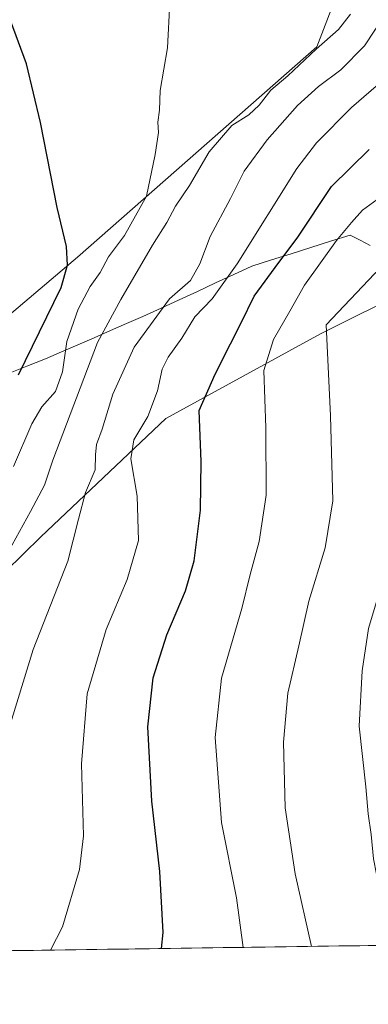
# Model space of a CAD drawing. Units: metres. Extents: x 597117 to 600562, y 4736055 to 4738418.
# Drawn here: x 598266 to 598349, y 4736059 to 4736293 of the extents above; entities that cross this region are included whole.
import ezdxf

# ---------------------------------------------------------------- set-up
doc = ezdxf.new("R2010")
doc.units = ezdxf.units.M
doc.header["$MEASUREMENT"] = 0
for name, color, linetype, lineweight in [('Cultivos herbáceos CxS', 92, 'Continuous', 0), ('Curva de nivel maestra', 36, 'Continuous', 30), ('Curva de nivel normal', 36, 'Continuous', 0), ('Entidad de ámbito territorial', 19, 'Continuous', 0), ('Entidad de ámbito territorial CxS', 92, 'Continuous', 0), ('Matorral CxS', 135, 'Continuous', 0), ('Municipio CxS', 142, 'Continuous', 0), ('Núcleo urbano CxS', 19, 'Continuous', 0)]:
    doc.layers.add(name, color=color, linetype=linetype, lineweight=lineweight)

# ---------------------------------------------------------------- blocks, each defined once
blk = doc.blocks.new('*U150')
at = {"layer": 'Cultivos herbáceos CxS', "color": 92, "linetype": 'Continuous', "lineweight": 0}
for points in [[(598379.92, 4736624.88, 451.95), (598413.43, 4736567.73, 453.17), (598416, 4736533.48, 454.41), (598425.38, 4736508.89, 454.53), (598418.68, 4736476.09, 457.8), (598414.64, 4736440.08, 454.38), (598395.49, 4736412.39, 457.55), (598384.39, 4736395.02, 458.45), (598368.79, 4736347.71, 459.85), (598347.49, 4736314.38, 464.6), (598336.75, 4736286.28, 462.49), (598279.95, 4736236.28, 471.59), (598250.64, 4736211.46, 480.14)], [(598246.04, 4736145.13, 465.5), (598271.24, 4736169.85, 461.5), (598300.89, 4736197.97, 451.36), (598337.67, 4736218.04, 439.54), (598358.75, 4736228.57, 434.56)], [(598348.98, 4736072.69, 435.67), (597375.12, 4736058.73, 514.33)]]:
    blk.add_polyline3d(points, dxfattribs=at)
blk = doc.blocks.new('*U153')
at = {"layer": 'Matorral CxS', "color": 135, "linetype": 'Continuous', "lineweight": 0}
for points in [[(598250.6399, 4736211.4629, 480.1368), (598279.9453, 4736236.2795, 471.5912), (598336.7463, 4736286.2785, 462.4918), (598347.4875, 4736314.3795, 464.5999), (598368.7935, 4736347.7117, 459.846), (598384.3903, 4736395.0229, 458.4534), (598395.4887, 4736412.3915, 457.5456), (598414.6443, 4736440.0795, 454.3801), (598418.6779, 4736476.0923, 457.799), (598425.3763, 4736508.8931, 454.5317), (598416.0029, 4736533.4835, 454.4113), (598413.4307, 4736567.7345, 453.1716), (598379.9171, 4736624.8829, 451.9464)], [(598358.7521, 4736228.5739, 434.5583), (598337.6731, 4736218.0353, 439.5369), (598300.8859, 4736197.9697, 451.3611), (598271.2377, 4736169.8507, 461.5024), (598246.0379, 4736145.1307, 465.4972)]]:
    blk.add_polyline3d(points, dxfattribs=at)
blk = doc.blocks.new('*U185')
at = {"layer": 'Curva de nivel normal', "color": 36, "linetype": 'Continuous', "lineweight": 0}
blk.add_polyline3d([(598319.29, 4736072.26, 445), (598317.66, 4736084.06, 445), (598314.12, 4736101.97, 445), (598312.64, 4736122.13, 445), (598314.16, 4736136.22, 445), (598319, 4736152.78, 445), (598320.92, 4736160.89, 445), (598323.1, 4736168.7, 445), (598324.71, 4736179.69, 445), (598324.66, 4736195.73, 445), (598324.15, 4736209.38, 445), (598326.44, 4736216.75, 445), (598330.38, 4736223.44, 445), (598333.87, 4736229.6, 445), (598341.42, 4736240.27, 445), (598344.96, 4736244.52, 445), (598347.64, 4736247.42, 445), (598352.84, 4736251.28, 445), (598358.3, 4736256.14, 445), (598365.17, 4736262.04, 445), (598376.07, 4736275.04, 445), (598384.6, 4736290.94, 445), (598389.66, 4736301.05, 445)], dxfattribs=at)
blk = doc.blocks.new('*U187')
at = {"layer": 'Curva de nivel normal', "color": 36, "linetype": 'Continuous', "lineweight": 0}
blk.add_polyline3d([(598352.85, 4736293.72, 460), (598348.08, 4736286.52, 460), (598342.44, 4736280.79, 460), (598337.19, 4736276.84, 460), (598332.21, 4736272.29, 460), (598324.95, 4736264.16, 460), (598319.54, 4736256.69, 460), (598316.25, 4736250.23, 460), (598311.45, 4736241.17, 460), (598309.01, 4736234.7, 460), (598306.79, 4736230.7, 460), (598301.78, 4736226.37, 460), (598293.42, 4736214.88, 460), (598288.36, 4736203.73, 460), (598285.83, 4736195.43, 460), (598284.47, 4736191.76, 460), (598284.2, 4736189.28, 460), (598284.12, 4736185.75, 460), (598281.88, 4736180.34, 460), (598280.15, 4736174.04, 460), (598277.67, 4736164.04, 460), (598269.46, 4736143.03, 460), (598261.99, 4736118.69, 460)], dxfattribs=at)
blk = doc.blocks.new('*U188')
at = {"layer": 'Curva de nivel normal', "color": 36, "linetype": 'Continuous', "lineweight": 0}
blk.add_polyline3d([(598402.84, 4736300.19, 440), (598398.46, 4736288.37, 440), (598395.27, 4736278.01, 440), (598392.14, 4736272.7, 440), (598377.56, 4736256.51, 440), (598368.29, 4736247.89, 440), (598362.63, 4736243.3, 440), (598356.96, 4736238.11, 440), (598350.46, 4736232.33, 440), (598338.96, 4736220.17, 440), (598339.98, 4736198.54, 440), (598340.54, 4736178.37, 440), (598338.78, 4736167.24, 440), (598334.84, 4736154.51, 440), (598332.53, 4736143.9, 440), (598329.89, 4736132.69, 440), (598328.83, 4736121.04, 440), (598329.28, 4736105.43, 440), (598331.66, 4736089.71, 440), (598335.499445, 4736072.493441, 440)], dxfattribs=at)
blk = doc.blocks.new('*U192')
at = {"layer": 'Curva de nivel normal', "color": 36, "linetype": 'Continuous', "lineweight": 0}
blk.add_polyline3d([(598358.22, 4736072.82, 435), (598355.09, 4736074.36, 435), (598352.5, 4736075.93, 435), (598351.63, 4736086.03, 435), (598350.24, 4736093.31, 435), (598349.67, 4736099.07, 435), (598348.95, 4736104.02, 435), (598348.37, 4736110.43, 435), (598346.79, 4736124.86, 435), (598347.55, 4736137.95, 435), (598349.01, 4736148, 435), (598354.74, 4736167.16, 435), (598358.34, 4736185.03, 435), (598358.8, 4736201.68, 435), (598358.4, 4736208.7, 435), (598358.44, 4736215.15, 435), (598358.77, 4736222.51, 435), (598360.13, 4736228.37, 435), (598374.6, 4736240.89, 435), (598398.81, 4736267.68, 435), (598404.26, 4736276.21, 435), (598407.42, 4736282.39, 435), (598409.51, 4736288.78, 435), (598418.43, 4736308.98, 435)], dxfattribs=at)
blk = doc.blocks.new('*U196')
at = {"layer": 'Curva de nivel normal', "color": 36, "linetype": 'Continuous', "lineweight": 0}
blk.add_polyline3d([(598355.5, 4736280.98, 455), (598344.96, 4736271.86, 455), (598336.68, 4736263.42, 455), (598332.03, 4736257.35, 455), (598317.83, 4736234.7, 455), (598311.91, 4736226.37, 455), (598307.81, 4736222.13, 455), (598304.71, 4736217.02, 455), (598301.48, 4736212.53, 455), (598300.06, 4736209.67, 455), (598298.97, 4736204.52, 455), (598296.68, 4736198.41, 455), (598293.36, 4736192.9, 455), (598292.6, 4736188.38, 455), (598294.09, 4736179.5, 455), (598294.42, 4736168.96, 455), (598291.75, 4736159.71, 455), (598286.78, 4736147.83, 455), (598282.24, 4736132.5, 455), (598280.91, 4736115.84, 455), (598281.39, 4736098.8, 455), (598280.41, 4736090.77, 455), (598276.38, 4736077.17, 455), (598273.57, 4736071.61, 455)], dxfattribs=at)
blk = doc.blocks.new('*U200')
at = {"layer": 'Curva de nivel normal', "color": 36, "linetype": 'Continuous', "lineweight": 0}
blk.add_polyline3d([(598301.9, 4736296.78, 470), (598301.32, 4736286.06, 470), (598299.6, 4736275.9, 470), (598299.44, 4736271.19, 470), (598299.01, 4736268.34, 470), (598299.15, 4736265.9, 470), (598298.35, 4736260.68, 470), (598296.3, 4736250.76, 470), (598291.14, 4736241.41, 470), (598287.29, 4736236.37, 470), (598285.3, 4736232.6, 470), (598282.92, 4736229.31, 470), (598280.12, 4736223.91, 470), (598277.43, 4736216.26, 470), (598276.41, 4736209.01, 470), (598274.73, 4736204.37, 470), (598271.45, 4736200.7, 470), (598269.11, 4736196.66, 470), (598264.72, 4736186.53, 470)], dxfattribs=at)
blk = doc.blocks.new('*U201')
at = {"layer": 'Curva de nivel normal', "color": 36, "linetype": 'Continuous', "lineweight": 0}
blk.add_polyline3d([(598344.78, 4736294.05, 465), (598341.91, 4736290.38, 465), (598336.6, 4736285.71, 465), (598329.85, 4736279.38, 465), (598325.82, 4736275.98, 465), (598323.08, 4736272.41, 465), (598320.62, 4736270.14, 465), (598316.61, 4736267.57, 465), (598311.18, 4736261.34, 465), (598306.53, 4736253.28, 465), (598303.19, 4736248.37, 465), (598301.18, 4736244.56, 465), (598297.74, 4736239.12, 465), (598290.23, 4736226.22, 465), (598284.7, 4736216.04, 465), (598274.08, 4736188.01, 465), (598272.1, 4736182.11, 465), (598268.82, 4736175.86, 465), (598263.58, 4736166.31, 465)], dxfattribs=at)
blk = doc.blocks.new('*U207')
at = {"layer": 'Curva de nivel maestra', "color": 36, "linetype": 'Continuous', "lineweight": 30}
blk.add_polyline3d([(598299.9, 4736071.98, 450), (598300.31, 4736075.77, 450), (598299.51, 4736090.3, 450), (598297.6, 4736107.03, 450), (598296.62, 4736124.69, 450), (598297.93, 4736136.32, 450), (598301.14, 4736146.54, 450), (598305.58, 4736157, 450), (598307.64, 4736164.12, 450), (598309.16, 4736176.14, 450), (598309.31, 4736187.72, 450), (598308.81, 4736199.88, 450), (598312.64, 4736208.44, 450), (598316.26, 4736215.69, 450), (598318.83, 4736220.67, 450), (598321.87, 4736227.03, 450), (598327.74, 4736235.05, 450), (598332.13, 4736240.76, 450), (598340.28, 4736253.05, 450), (598349.22, 4736261.87, 450)], dxfattribs=at)

msp = doc.modelspace()

# ---------------------------------------------------------------- linework, layer by layer
at = {"layer": 'Cultivos herbáceos CxS', "color": 92, "linetype": 'Continuous', "lineweight": 0}
for points in [[(598379.92, 4736624.88, 451.95), (598413.43, 4736567.73, 453.17), (598416, 4736533.48, 454.41), (598425.38, 4736508.89, 454.53), (598418.68, 4736476.09, 457.8), (598414.64, 4736440.08, 454.38), (598395.49, 4736412.39, 457.55), (598384.39, 4736395.02, 458.45), (598368.79, 4736347.71, 459.85), (598347.49, 4736314.38, 464.6), (598336.75, 4736286.28, 462.49), (598279.95, 4736236.28, 471.59), (598250.64, 4736211.46, 480.14)], [(598246.04, 4736145.13, 465.5), (598271.24, 4736169.85, 461.5), (598300.89, 4736197.97, 451.36), (598337.67, 4736218.04, 439.54), (598358.75, 4736228.57, 434.56), (598365.77, 4736232.08, 433.14), (598386.5, 4736232.08, 429.41), (598396.53, 4736217.37, 425.55), (598403.89, 4736196.63, 424.52), (598405.96, 4736199.28, 424.12)], [(598348.98, 4736072.69, 435.67), (597375.12, 4736058.73, 514.33)]]:
    msp.add_polyline3d(points, dxfattribs=at)
at = {"layer": 'Curva de nivel maestra', "color": 36, "linetype": 'Continuous', "lineweight": 30}
msp.add_polyline3d([(598265.98, 4736208.31, 475), (598270.97, 4736218.56, 475), (598276.09, 4736229.04, 475), (598277.58, 4736234.37, 475), (598277.33, 4736238.79, 475), (598275.1, 4736248.06, 475), (598271.16, 4736268.25, 475), (598267.81, 4736282.24, 475), (598264.07, 4736292.5, 475)], dxfattribs=at)
at = {"layer": 'Entidad de ámbito territorial', "color": 19, "linetype": 'Continuous', "lineweight": 0}
msp.add_polyline3d([(598349.41, 4736239.07, 441.67), (598347.05, 4736240.31, 442.68), (598344.69, 4736241.55, 443.92), (598340.02, 4736240.07, 445.1), (598335.36, 4736238.58, 446.92), (598330.69, 4736237.1, 448.98), (598326.03, 4736235.61, 450.53), (598321.36, 4736234.13, 452.49), (598317.04, 4736232.14, 454.06), (598312.73, 4736230.15, 456.01), (598308.41, 4736228.16, 457.91), (598304.09, 4736226.18, 458.54), (598299.78, 4736224.19, 459.7), (598295.46, 4736222.2, 460.91), (598291.6, 4736220.52, 461.97), (598287.75, 4736218.84, 463.48), (598283.89, 4736217.15, 465.54), (598280.03, 4736215.47, 467.69), (598276.18, 4736213.79, 469.76), (598272.32, 4736212.11, 472.2), (598267.95, 4736210.38, 474.46), (598263.57, 4736208.65, 476.12)], dxfattribs=at)
msp.add_polyline3d([(598349.41, 4736239.07, 441.67), (598347.05, 4736240.31, 442.68), (598344.69, 4736241.55, 443.92), (598340.02, 4736240.07, 445.1), (598335.36, 4736238.58, 446.92), (598330.69, 4736237.1, 448.98), (598326.03, 4736235.61, 450.53), (598321.36, 4736234.13, 452.49), (598317.04, 4736232.14, 454.06), (598312.73, 4736230.15, 456.01), (598308.41, 4736228.16, 457.91), (598304.09, 4736226.18, 458.54), (598299.78, 4736224.19, 459.7), (598295.46, 4736222.2, 460.91), (598291.6, 4736220.52, 461.97), (598287.75, 4736218.84, 463.48), (598283.89, 4736217.15, 465.54), (598280.03, 4736215.47, 467.69), (598276.18, 4736213.79, 469.76), (598272.32, 4736212.11, 472.2), (598267.95, 4736210.38, 474.46), (598263.57, 4736208.65, 476.12)], dxfattribs=at)
at = {"layer": 'Entidad de ámbito territorial CxS', "color": 92, "linetype": 'Continuous', "lineweight": 0}
for points in [[(598263.57, 4736208.65, 476.12), (598267.95, 4736210.38, 474.46), (598272.32, 4736212.11, 472.2), (598276.18, 4736213.79, 469.76), (598280.03, 4736215.47, 467.69), (598283.89, 4736217.15, 465.54), (598287.75, 4736218.84, 463.48), (598291.6, 4736220.52, 461.97), (598295.46, 4736222.2, 460.91), (598299.78, 4736224.19, 459.7), (598304.09, 4736226.18, 458.54), (598308.41, 4736228.16, 457.91), (598312.73, 4736230.15, 456.01), (598317.04, 4736232.14, 454.06), (598321.36, 4736234.13, 452.49), (598326.03, 4736235.61, 450.53), (598330.69, 4736237.1, 448.98), (598335.36, 4736238.58, 446.92), (598340.02, 4736240.07, 445.1), (598344.69, 4736241.55, 443.92), (598347.05, 4736240.31, 442.68), (598349.41, 4736239.07, 441.67)], [(598349.41, 4736239.07, 441.67), (598347.05, 4736240.31, 442.68), (598344.69, 4736241.55, 443.92), (598340.02, 4736240.07, 445.1), (598335.36, 4736238.58, 446.92), (598330.69, 4736237.1, 448.98), (598326.03, 4736235.61, 450.53), (598321.36, 4736234.13, 452.49), (598317.04, 4736232.14, 454.06), (598312.73, 4736230.15, 456.01), (598308.41, 4736228.16, 457.91), (598304.09, 4736226.18, 458.54), (598299.78, 4736224.19, 459.7), (598295.46, 4736222.2, 460.91), (598291.6, 4736220.52, 461.97), (598287.75, 4736218.84, 463.48), (598283.89, 4736217.15, 465.54), (598280.03, 4736215.47, 467.69), (598276.18, 4736213.79, 469.76), (598272.32, 4736212.11, 472.2), (598267.95, 4736210.38, 474.46), (598263.57, 4736208.65, 476.12)], [(598351.94, 4736072.73, 435.21), (598346.95, 4736072.66, 436.41), (598341.96, 4736072.59, 437.72), (598336.98, 4736072.51, 439.21), (598331.99, 4736072.44, 440.94), (598327, 4736072.37, 442.71), (598322.01, 4736072.3, 444.08), (598317.03, 4736072.23, 445.57), (598312.04, 4736072.16, 446.79), (598307.05, 4736072.09, 448.07), (598302.06, 4736072.01, 449.46), (598297.08, 4736071.94, 450.59), (598292.09, 4736071.87, 451.66), (598287.1, 4736071.8, 452.6), (598282.11, 4736071.73, 453.44), (598277.13, 4736071.66, 454.38), (598272.14, 4736071.59, 455.2), (598267.15, 4736071.51, 456.02), (598262.16, 4736071.44, 456.86)]]:
    msp.add_polyline3d(points, dxfattribs=at)
at = {"layer": 'Matorral CxS', "color": 135, "linetype": 'Continuous', "lineweight": 0}
for points in [[(598379.92, 4736624.88, 451.95), (598413.43, 4736567.73, 453.17), (598416, 4736533.48, 454.41), (598425.38, 4736508.89, 454.53), (598418.68, 4736476.09, 457.8), (598414.64, 4736440.08, 454.38), (598395.49, 4736412.39, 457.55), (598384.39, 4736395.02, 458.45), (598368.79, 4736347.71, 459.85), (598347.49, 4736314.38, 464.6), (598336.75, 4736286.28, 462.49), (598279.95, 4736236.28, 471.59), (598250.64, 4736211.46, 480.14)], [(598246.04, 4736145.13, 465.5), (598271.24, 4736169.85, 461.5), (598300.89, 4736197.97, 451.36), (598337.67, 4736218.04, 439.54), (598358.75, 4736228.57, 434.56), (598365.77, 4736232.08, 433.14), (598386.5, 4736232.08, 429.41), (598396.53, 4736217.37, 425.55), (598403.89, 4736196.63, 424.52), (598405.96, 4736199.28, 424.12)]]:
    msp.add_polyline3d(points, dxfattribs=at)
at = {"layer": 'Municipio CxS', "color": 142, "linetype": 'Continuous', "lineweight": 0}
msp.add_polyline3d([(598349.5, 4736072.69, 435.75), (598344.5, 4736072.62, 437.06), (598339.5, 4736072.55, 438.45), (598334.51, 4736072.48, 440.06), (598329.51, 4736072.41, 441.82), (598324.51, 4736072.34, 443.41), (598319.51, 4736072.26, 444.82), (598314.51, 4736072.19, 446.2), (598309.52, 4736072.12, 447.43), (598304.52, 4736072.05, 448.77), (598299.52, 4736071.98, 450.06), (598294.52, 4736071.91, 451.14), (598289.52, 4736071.83, 452.15), (598284.52, 4736071.76, 453.04), (598279.53, 4736071.69, 453.92), (598274.53, 4736071.62, 454.82), (598269.53, 4736071.55, 455.63), (598264.53, 4736071.48, 456.46)], dxfattribs=at)
at = {"layer": 'Núcleo urbano CxS', "color": 19, "linetype": 'Continuous', "lineweight": 0}
msp.add_polyline3d([(598361.3, 4736072.86, 432.92), (598348.98, 4736072.69, 435.67)], dxfattribs=at)

# ---------------------------------------------------------------- block references
at = {"layer": 'Cultivos herbáceos CxS', "color": 92, "linetype": 'Continuous', "lineweight": 0}
msp.add_blockref('*U150', (0, 0), dxfattribs=at)
at = {"layer": 'Curva de nivel maestra', "color": 36, "linetype": 'Continuous', "lineweight": 30}
msp.add_blockref('*U207', (0, 0), dxfattribs=at)
at = {"layer": 'Curva de nivel normal', "color": 36, "linetype": 'Continuous', "lineweight": 0}
for name in ['*U192', '*U188', '*U196', '*U187', '*U201', '*U200', '*U185']:
    msp.add_blockref(name, (0, 0), dxfattribs=at)
at = {"layer": 'Matorral CxS', "color": 135, "linetype": 'Continuous', "lineweight": 0}
msp.add_blockref('*U153', (0, 0), dxfattribs=at)

doc.saveas('drawing.dxf')
